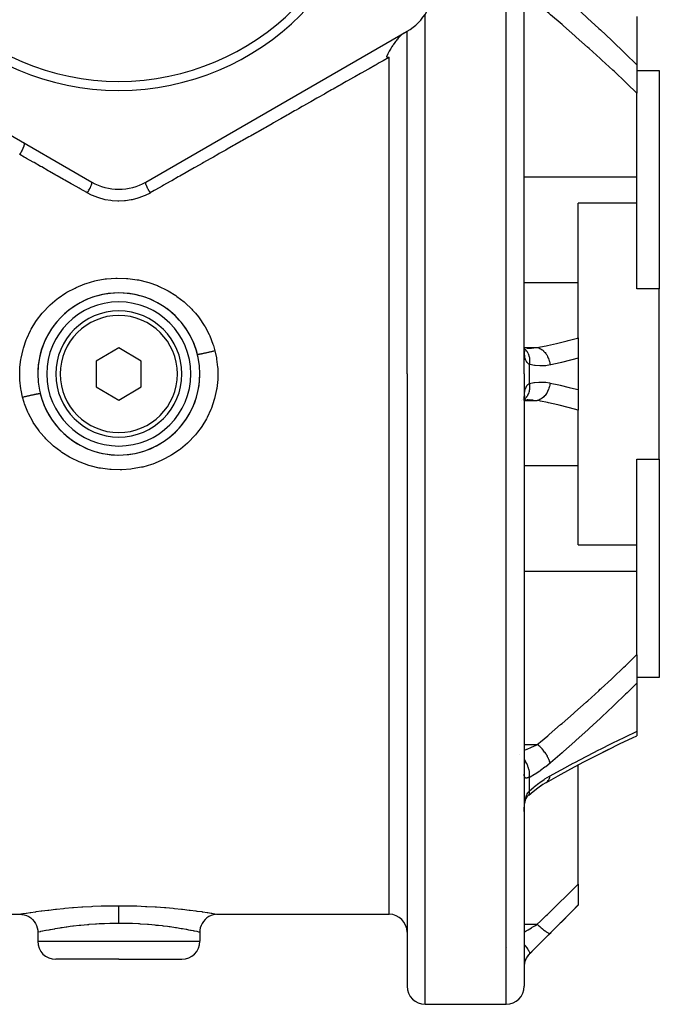
# Model space of a CAD drawing. Units: millimetres. Extents: x -278 to 448, y -313 to 313.
# Drawn here: x -11 to 60, y -95 to 14 of the extents above; entities that cross this region are included whole.
import ezdxf

# ---------------------------------------------------------------- set-up
doc = ezdxf.new("R2010")
doc.units = ezdxf.units.MM
doc.linetypes.add('DASHED', pattern=[9.652, 8.128, -1.524])
doc.layers.add('nevidi', color=4, linetype='DASHED')

msp = doc.modelspace()

# ---------------------------------------------------------------- linework, layer by layer
at = {"color": 2}
for p, q in [((45, -25), (45, 43)), ((45, -25), (45, 43)), ((57.5, 14.7), (57.5, 9.35)), ((-32, 13.06), (-3, -3.68)), ((3, -3.68), (32, 13.06)), ((32, -25), (32, 13.06)), ((32, -25), (32, 13.06)), ((57.5, 9.35), (57.5, 6.19)), ((57.5, 8.69), (60, 8.69)), ((60, 8.69), (60, -15.53)), ((57.5, -3.09), (57.5, 6.19)), ((57.5, -6.01), (57.5, -3.09)), ((57.5, -6.01), (51, -6.01)), ((51, -14.84), (51, -6.01)), ((57.5, -15.53), (57.5, -6.01)), ((51, -21), (51, -14.84)), ((60, -15.53), (57.5, -15.53)), ((60, -25), (60, -15.53)), ((-4, -16.94), (-4, -16.94)), ((51, -21), (51, -23.26)), ((0, -22.11), (-2.5, -23.56)), ((2.5, -23.56), (0, -22.11)), ((45, -22.25), (45, -22.07)), ((45.05, -22.1), (45, -22.09)), ((45.45, -22.13), (45, -22.1)), ((45.03, -22.49), (45.01, -22.33)), ((45.03, -22.41), (45.02, -22.4)), ((45.06, -22.5), (45.02, -22.42)), ((45.07, -22.58), (45.03, -22.45)), ((45.31, -22.13), (45.44, -22.13)), ((-2.5, -23.56), (-2.5, -26.44)), ((2.5, -26.44), (2.5, -23.56)), ((51, -23.26), (51, -25)), ((32, -25), (32, -93)), ((32, -25), (32, -93)), ((45, -25), (45, -93)), ((45, -25), (45, -93)), ((51, -25), (51, -26.74)), ((60, -34.47), (60, -25)), ((-2.5, -26.44), (0, -27.89)), ((0, -27.89), (2.5, -26.44)), ((51, -26.74), (51, -29)), ((44.84, -27.85), (44.84, -27.84)), ((45, -27.93), (45, -27.78)), ((45, -27.9), (45.21, -27.85)), ((45.02, -27.58), (45.06, -27.5)), ((45.02, -27.6), (45.03, -27.59)), ((45.03, -27.9), (45.45, -27.87)), ((51, -35.16), (51, -29)), ((4, -33.06), (4, -33.06)), ((57.5, -34.47), (60, -34.47)), ((57.5, -43.99), (57.5, -34.47)), ((60, -34.47), (60, -58.69)), ((51, -43.99), (51, -35.16)), ((32, -37.64), (32, -38.86)), ((32, -37.64), (32, -38.86)), ((51, -43.99), (57.5, -43.99)), ((57.5, -46.91), (57.5, -43.99)), ((57.5, -56.19), (57.5, -46.91)), ((57.5, -56.19), (57.5, -59.35)), ((60, -58.69), (57.5, -58.69)), ((57.5, -59.35), (57.5, -64.7)), ((57.5, -64.7), (57.5, -65.18)), ((57.5, -64.96), (57.5, -64.97)), ((53.02, -67.37), (54.27, -66.73)), ((51, -81.66), (51, -68.42)), ((45.47, -71.8), (45.47, -71.79)), ((45.53, -71.74), (45.53, -71.73)), ((51, -81.66), (51, -83.97)), ((45.59, -89.41), (51, -84)), ((51, -83.97), (51, -84)), ((-13.46, -85), (-11, -85)), ((-11, -85), (-10.99, -85)), ((11, -85), (10.99, -85)), ((11, -85), (30, -85)), ((-9, -87), (-9, -88)), ((9, -87), (9, -88)), ((0, -90), (-7, -90)), ((0, -90), (7, -90)), ((34, -95), (43, -95))]:
    msp.add_line(p, q, dxfattribs=at)
for points in [[(31.64, 12.86), (31.6, 12.83), (31.55, 12.8), (31.49, 12.75), (31.43, 12.7), (31.38, 12.66), (31.3, 12.58), (31.27, 12.55), (31.25, 12.53), (31.17, 12.45), (31.17, 12.44), (31.15, 12.43), (31.06, 12.33), (31.03, 12.29), (31.02, 12.28), (31.02, 12.28), (30.94, 12.19), (30.91, 12.15), (30.87, 12.11), (30.78, 11.99), (30.72, 11.92), (30.66, 11.83), (30.57, 11.71), (30.54, 11.67), (30.54, 11.66), (30.46, 11.55), (30.43, 11.5), (30.42, 11.49), (30.4, 11.46), (30.31, 11.32), (30.28, 11.28), (30.19, 11.14), (30.18, 11.12), (30.15, 11.06), (30.09, 10.97), (30.02, 10.85), (29.99, 10.79), (29.9, 10.64), (29.89, 10.62), (29.87, 10.57), (29.81, 10.46), (29.8, 10.43), (29.79, 10.42), (29.74, 10.31), (29.73, 10.3), (29.71, 10.24), (29.7, 10.22)], [(29.7, 10.22), (29.8, 10.2), (29.85, 10.19), (29.85, 10.19), (30, 10.17)], [(45.02, -22.5), (45.01, -22.32), (45, -22.2)], [(45.03, -22.44), (45.03, -22.45), (45.02, -22.4)], [(45, -27.79), (45.01, -27.68), (45.02, -27.5)], [(45, -27.91), (45.05, -27.9), (45.61, -27.84)], [(45.01, -27.63), (45.03, -27.51), (45.07, -27.36)], [(45.02, -27.57), (45.03, -27.55), (45.07, -27.42)], [(45.44, -27.87), (45.4, -27.87), (45.31, -27.87)], [(53.02, -67.37), (54.27, -66.73), (55.66, -66.05), (57.04, -65.39), (57.5, -65.18)], [(47.46, -70.35), (48.77, -69.62), (50.19, -68.85), (51.61, -68.09), (53.02, -67.37), (54.41, -66.66)], [(45.5, -71.77), (45.98, -71.36), (46.52, -70.95), (47.07, -70.57)], [(46.52, -70.95), (46.97, -70.64), (47.5, -70.32)], [(47.46, -70.35), (47.47, -70.34), (47.49, -70.33), (47.5, -70.32)], [(45.08, -72.62), (45.1, -72.5), (45.15, -72.36), (45.2, -72.21), (45.25, -72.08)], [(45.2, -72.2), (45.23, -72.15), (45.29, -72.03), (45.35, -71.92), (45.43, -71.82)], [(45.34, -71.95), (45.38, -71.9), (45.46, -71.81), (45.53, -71.73)], [(45.01, -73.24), (45.01, -73.19), (45.02, -73), (45.05, -72.82), (45.07, -72.64), (45.11, -72.47)], [(45, -73.57), (45, -73.43), (45, -73.4)], [(-10.99, -85), (-10.76, -85.01), (-10.49, -85.06), (-10.24, -85.14), (-10, -85.26), (-9.78, -85.41), (-9.58, -85.58), (-9.4, -85.79), (-9.25, -86.01), (-9.14, -86.25), (-9.05, -86.5), (-9, -86.77), (-8.99, -87)], [(10.74, -85.01), (10.49, -85.06), (10.24, -85.14), (10, -85.26), (9.78, -85.41), (9.58, -85.58), (9.4, -85.79), (9.25, -86.01), (9.14, -86.25), (9.05, -86.5), (9, -86.77), (8.99, -87)], [(-8.99, -87), (-8.99, -87), (-9, -87)], [(8.99, -87), (8.99, -87), (9, -87)]]:
    msp.add_lwpolyline(points, dxfattribs=at)
for centre, radius, start, end in [((0, 35), 28.5, 180, 0), ((0, 35), 27.5, 180, 0), ((29, 18.26), 6, 300, 360), ((0, 1.51), 6, 240, 300), ((0, -25), 9, 0, 180), ((0, -25), 9, 55.7994, 177.4002), ((0, -25), 8, 0, 180), ((0, -25), 7, 0, 180), ((0, -25), 9, 48.2002, 55.6641), ((0, -25), 9, 13.9631, 48.1994), ((0, -25), 9, 177.4872, 180), ((0, -25), 9, 180, 0), ((0, -25), 8, 180, 0), ((0, -25), 7, 180, 360), ((0, -25), 9, 326.9998, 0), ((0, -25), 9, 193.9609, 326.8448), ((30, -87), 2, 0, 90), ((-7, -88), 2, 180, 270), ((7, -88), 2, 270, 0), ((47, -90.83), 2, 135, 180), ((34, -93), 2, 180, 270), ((43, -93), 2, 270, 360)]:
    msp.add_arc(centre, radius, start, end, dxfattribs=at)
at = {"layer": 'nevidi', "color": 7, "linetype": 'Continuous'}
for p, q in [((43, -25), (43, 45)), ((34, -25), (34, 14.94)), ((30, -25), (30, 10.17)), ((45, -3.09), (57.5, -3.09)), ((-3, -3.69), (-3, -3.69)), ((-3.59, -4.71), (-3.59, -4.71)), ((-3.53, -4.6), (-3.53, -4.6)), ((-3.47, -4.49), (-3.47, -4.49)), ((45, -14.84), (51, -14.84)), ((45, -22.06), (46.46, -22.06)), ((45.59, -25), (45.59, -23.94)), ((30, -85), (30, -25)), ((34, -95), (34, -25)), ((43, -95), (43, -25)), ((45.59, -26.06), (45.59, -25)), ((44.72, -27.94), (44.72, -27.94)), ((45, -27.94), (46.46, -27.94)), ((45, -35.16), (51, -35.16)), ((45, -46.91), (57.5, -46.91)), ((45, -66.14), (46.46, -66.14)), ((44.5, -67.29), (44.5, -67.29)), ((45.59, -71.29), (45.59, -69.79)), ((47.5, -70.32), (47.59, -70.25)), ((45.5, -71.76), (45.53, -71.74)), ((10.99, -85), (11, -85)), ((45, -86.11), (46.46, -86.11)), ((-9, -88), (0, -88)), ((0, -88), (9, -88)), ((43.06, -88.73), (43.07, -88.73)), ((45.59, -89.41), (45.59, -89.41))]:
    msp.add_line(p, q, dxfattribs=at)
for points in [[(47.87, 18.22), (49.02, 17.22), (49.19, 17.08), (50.45, 15.96), (50.62, 15.81), (51.88, 14.68), (52.04, 14.53), (53.29, 13.38), (53.46, 13.23), (54.7, 12.06), (54.86, 11.91), (56.1, 10.72), (56.26, 10.57), (57.48, 9.37), (57.5, 9.35)], [(57.5, 6.19), (56.4, 7.26), (56.23, 7.42), (55.01, 8.58), (54.85, 8.73), (53.61, 9.87), (53.56, 9.92), (53.45, 10.03), (52.21, 11.15), (52.04, 11.3), (50.79, 12.41), (50.63, 12.56), (49.37, 13.66), (49.2, 13.8), (47.94, 14.89), (47.77, 15.03), (46.8, 15.86), (46.51, 16.1), (46.46, 16.14)], [(30, 10.17), (29.97, 10.15), (29.34, 9.79), (29.2, 9.71), (28.9, 9.54), (28.56, 9.35), (28.42, 9.27), (27.78, 8.9), (27.63, 8.82), (26.99, 8.45), (26.84, 8.37), (26.19, 8), (26.05, 7.92), (25.39, 7.55), (25.25, 7.47), (24.59, 7.09), (24.44, 7.01), (23.78, 6.63), (23.63, 6.55), (22.97, 6.17), (22.82, 6.09), (22.15, 5.71), (22, 5.62), (21.33, 5.24), (21.18, 5.16), (20.51, 4.77), (20.36, 4.69), (19.96, 4.46), (19.68, 4.3), (19.52, 4.22), (18.84, 3.83), (18.69, 3.74), (18, 3.35), (17.85, 3.27), (17.16, 2.88), (17.01, 2.79), (16.32, 2.39), (16.16, 2.31), (15.47, 1.91), (15.31, 1.82), (14.61, 1.43), (14.45, 1.34), (13.75, 0.94), (13.6, 0.85), (12.89, 0.45), (12.74, 0.36), (12.03, -0.04), (11.87, -0.13), (11.16, -0.53), (11, -0.63), (10.5, -0.91), (10.29, -1.03), (10.13, -1.12), (9.41, -1.53), (9.25, -1.62), (8.53, -2.03), (8.37, -2.12), (7.65, -2.53), (7.49, -2.62), (6.76, -3.03), (6.6, -3.12), (5.87, -3.54), (5.71, -3.63), (4.98, -4.04), (4.82, -4.14), (4.09, -4.55), (3.92, -4.64), (3.5, -4.88)], [(-11, -0.62), (-10.99, -0.61), (-10.95, -0.55), (-10.95, -0.55), (-10.94, -0.54), (-10.93, -0.52), (-10.89, -0.46), (-10.88, -0.44), (-10.87, -0.43), (-10.87, -0.43), (-10.84, -0.37), (-10.82, -0.34), (-10.81, -0.32), (-10.8, -0.31), (-10.78, -0.28), (-10.76, -0.24), (-10.75, -0.21), (-10.74, -0.2), (-10.73, -0.18), (-10.71, -0.15), (-10.69, -0.1), (-10.68, -0.09), (-10.68, -0.08), (-10.67, -0.05), (-10.64, 0.01), (-10.63, 0.02), (-10.63, 0.03), (-10.62, 0.04), (-10.6, 0.1), (-10.59, 0.12), (-10.58, 0.13), (-10.58, 0.13), (-10.56, 0.19), (-10.55, 0.22), (-10.55, 0.23), (-10.54, 0.24), (-10.53, 0.27), (-10.52, 0.3), (-10.51, 0.32), (-10.51, 0.33), (-10.51, 0.34), (-10.5, 0.37), (-10.49, 0.41), (-10.49, 0.41), (-10.49, 0.41), (-10.48, 0.44), (-10.47, 0.48), (-10.47, 0.48), (-10.47, 0.49), (-10.47, 0.5), (-10.47, 0.53), (-10.47, 0.54), (-10.47, 0.55), (-10.47, 0.55), (-10.47, 0.57), (-10.47, 0.59), (-10.47, 0.59), (-10.47, 0.6), (-10.47, 0.61), (-10.48, 0.62), (-10.48, 0.63), (-10.48, 0.63), (-10.49, 0.63), (-10.49, 0.64)], [(-3.5, -4.88), (-3.54, -4.86), (-4.28, -4.44), (-4.41, -4.37), (-5.14, -3.95), (-5.27, -3.88), (-6, -3.47), (-6.12, -3.39), (-6.85, -2.98), (-6.98, -2.91), (-7.7, -2.5), (-7.83, -2.42), (-8.55, -2.01), (-8.68, -1.94), (-9.4, -1.53), (-9.52, -1.46), (-10.24, -1.06), (-10.37, -0.98), (-10.5, -0.91), (-11, -0.62)], [(-3.5, -4.88), (-3.45, -4.81), (-3.44, -4.8), (-3.44, -4.79), (-3.44, -4.78), (-3.39, -4.7), (-3.38, -4.69), (-3.38, -4.69), (-3.37, -4.68), (-3.32, -4.59), (-3.32, -4.58), (-3.31, -4.58), (-3.31, -4.57), (-3.26, -4.48), (-3.26, -4.47), (-3.25, -4.47), (-3.25, -4.46), (-3.2, -4.37), (-3.2, -4.36), (-3.2, -4.36), (-3.19, -4.35), (-3.15, -4.26), (-3.15, -4.25), (-3.15, -4.25), (-3.14, -4.24), (-3.11, -4.16), (-3.1, -4.15), (-3.1, -4.15), (-3.1, -4.14), (-3.07, -4.07), (-3.06, -4.06), (-3.06, -4.06), (-3.06, -4.05), (-3.03, -3.98), (-3.03, -3.97), (-3.03, -3.97), (-3.03, -3.96), (-3.01, -3.9), (-3, -3.89), (-3, -3.89), (-3, -3.88), (-2.99, -3.83), (-2.99, -3.82), (-2.99, -3.82), (-2.99, -3.82), (-2.98, -3.77), (-2.98, -3.77), (-2.98, -3.77), (-2.98, -3.76), (-2.98, -3.73), (-2.98, -3.73), (-2.98, -3.73), (-2.98, -3.72), (-2.99, -3.7), (-2.99, -3.7), (-2.99, -3.7), (-2.99, -3.69), (-3, -3.68)], [(3.5, -4.88), (3.47, -4.84), (3.45, -4.81), (3.44, -4.8), (3.44, -4.78), (3.41, -4.75), (3.39, -4.71), (3.38, -4.69), (3.37, -4.68), (3.36, -4.65), (3.34, -4.62), (3.32, -4.58), (3.31, -4.57), (3.3, -4.55), (3.28, -4.52), (3.26, -4.47), (3.25, -4.46), (3.23, -4.42), (3.2, -4.36), (3.2, -4.36), (3.19, -4.35), (3.18, -4.33), (3.15, -4.27), (3.15, -4.25), (3.14, -4.24), (3.14, -4.23), (3.11, -4.18), (3.1, -4.15), (3.1, -4.15), (3.1, -4.14), (3.07, -4.09), (3.06, -4.06), (3.06, -4.06), (3.06, -4.05), (3.04, -4.01), (3.03, -3.98), (3.03, -3.97), (3.03, -3.96), (3.02, -3.94), (3.01, -3.91), (3, -3.89), (3, -3.88), (3, -3.87), (2.99, -3.85), (2.99, -3.82), (2.99, -3.82), (2.99, -3.81), (2.98, -3.8), (2.98, -3.77), (2.98, -3.77), (2.98, -3.76), (2.98, -3.75), (2.98, -3.73), (2.98, -3.73), (2.98, -3.72), (2.98, -3.72), (2.98, -3.7), (2.99, -3.7), (2.99, -3.69), (2.99, -3.69), (3, -3.68)], [(3.5, -4.88), (3.47, -4.9), (2.91, -5.18), (2.8, -5.23), (2.21, -5.45), (2.1, -5.49), (1.49, -5.65), (1.37, -5.67), (0.75, -5.77), (0.63, -5.78), (0, -5.81), (-0.12, -5.81), (-0.75, -5.77), (-0.87, -5.75), (-1.5, -5.65), (-1.61, -5.62), (-2.22, -5.45), (-2.33, -5.41), (-2.91, -5.18), (-3.02, -5.13), (-3.5, -4.88)], [(-11, -25), (-10.99, -24.53), (-10.98, -24.39), (-10.97, -24.23), (-10.88, -23.4), (-10.85, -23.26), (-10.63, -22.28), (-10.59, -22.14), (-10.27, -21.2), (-10.22, -21.06), (-9.8, -20.16), (-9.73, -20.03), (-9.2, -19.17), (-9.12, -19.05), (-8.51, -18.26), (-8.5, -18.24), (-8.41, -18.14), (-7.72, -17.42), (-7.61, -17.32), (-6.84, -16.66), (-6.72, -16.57), (-5.88, -16), (-5.75, -15.93), (-4.86, -15.45), (-4.72, -15.39), (-3.78, -15), (-3.63, -14.95), (-2.65, -14.67), (-2.5, -14.63), (-1.5, -14.45), (-1.35, -14.43), (-0.32, -14.36), (-0.17, -14.36), (0.86, -14.39), (1.01, -14.4), (2.03, -14.54), (2.17, -14.56), (3.17, -14.81), (3.32, -14.85), (4.28, -15.19), (4.42, -15.25), (5.34, -15.69), (5.47, -15.76), (6.33, -16.29), (6.45, -16.38), (7.26, -17), (7.37, -17.1), (8.09, -17.79), (8.2, -17.9), (8.5, -18.24), (8.84, -18.67), (8.93, -18.78), (9.49, -19.62), (9.57, -19.75), (10.03, -20.63), (10.09, -20.76), (10.45, -21.69), (10.5, -21.83), (10.67, -22.43)], [(46.46, -22.06), (46.8, -22), (47.44, -21.86), (47.58, -21.83), (48.6, -21.6), (48.74, -21.57), (49.76, -21.32), (49.89, -21.28), (50.91, -21.02), (51, -21)], [(10.67, -22.43), (10.63, -22.44), (10.53, -22.47), (10.45, -22.49), (10.37, -22.51), (10.28, -22.53), (10.2, -22.55), (10.12, -22.57), (10.03, -22.59), (9.95, -22.6), (9.88, -22.62), (9.79, -22.64), (9.72, -22.66), (9.65, -22.67), (9.57, -22.69), (9.5, -22.7), (9.44, -22.72), (9.37, -22.73), (9.31, -22.75), (9.25, -22.76), (9.19, -22.77), (9.14, -22.78), (9.09, -22.79), (9.04, -22.8), (9, -22.81), (8.96, -22.81), (8.91, -22.82), (8.88, -22.82), (8.85, -22.83), (8.82, -22.83), (8.8, -22.83), (8.78, -22.83), (8.76, -22.83), (8.75, -22.83), (8.74, -22.83), (8.74, -22.83), (8.73, -22.83)], [(10.67, -22.43), (10.84, -23.19), (10.86, -23.34), (10.97, -24.23), (10.98, -24.32), (10.99, -24.47), (11, -25)], [(45, -22.18), (45.02, -22.2), (45.14, -22.29), (45.14, -22.3), (45.14, -22.3), (45.16, -22.32), (45.26, -22.44), (45.27, -22.44), (45.27, -22.45), (45.29, -22.47), (45.37, -22.61), (45.38, -22.61), (45.38, -22.62), (45.39, -22.64), (45.46, -22.8), (45.46, -22.81), (45.47, -22.81), (45.48, -22.84), (45.53, -23.01), (45.53, -23.02), (45.53, -23.02), (45.54, -23.05), (45.58, -23.23), (45.58, -23.24), (45.58, -23.24), (45.58, -23.28), (45.6, -23.47), (45.6, -23.48), (45.6, -23.48), (45.6, -23.52), (45.6, -23.71), (45.6, -23.72), (45.6, -23.73), (45.6, -23.77), (45.59, -23.94)], [(45.59, -23.94), (45.52, -23.9), (45.51, -23.89), (45.45, -23.85), (45.44, -23.84), (45.42, -23.83), (45.36, -23.77), (45.35, -23.75), (45.29, -23.68), (45.29, -23.68), (45.28, -23.66), (45.23, -23.57), (45.22, -23.56), (45.22, -23.55), (45.17, -23.46), (45.17, -23.44), (45.16, -23.44), (45.13, -23.33), (45.12, -23.31), (45.09, -23.18), (45.08, -23.16), (45.07, -23.11), (45.06, -23.03), (45.06, -23), (45.04, -22.86), (45.03, -22.83), (45.02, -22.68), (45.02, -22.67), (45.02, -22.65), (45.01, -22.48), (45.01, -22.45), (45, -22.28), (45, -22.25)], [(45.44, -22.13), (45.81, -22.12), (45.9, -22.11), (46.08, -22.1), (46.4, -22.07), (46.46, -22.06)], [(46.46, -22.06), (46.58, -22.1), (46.59, -22.1), (46.62, -22.11), (46.63, -22.11), (46.73, -22.15), (46.74, -22.16), (46.8, -22.19), (46.81, -22.19), (46.87, -22.23), (46.88, -22.23), (46.98, -22.3), (46.99, -22.31), (47.01, -22.33), (47.02, -22.33), (47.15, -22.44), (47.15, -22.45), (47.15, -22.45), (47.16, -22.45), (47.27, -22.57), (47.28, -22.58), (47.31, -22.62), (47.32, -22.62), (47.39, -22.72), (47.39, -22.72), (47.45, -22.81), (47.46, -22.82), (47.5, -22.88), (47.5, -22.89), (47.58, -23.03), (47.59, -23.04), (47.59, -23.05), (47.6, -23.06), (47.68, -23.23), (47.68, -23.24), (47.69, -23.26), (47.69, -23.27), (47.75, -23.42), (47.75, -23.43), (47.77, -23.5), (47.78, -23.52), (47.81, -23.62), (47.81, -23.63), (47.84, -23.76), (47.84, -23.77), (47.85, -23.82), (47.85, -23.83), (47.87, -24)], [(47.87, -24), (47.4, -24.08), (47.39, -24.08), (47.31, -24.09), (46.81, -24.11), (46.73, -24.11), (46.22, -24.07), (46.16, -24.06), (46.14, -24.06), (45.64, -23.95), (45.59, -23.94)], [(51, -23.26), (50.29, -23.44), (50.15, -23.47), (49.13, -23.72), (48.99, -23.75), (47.96, -23.98), (47.87, -24)], [(-10.68, -27.57), (-10.84, -26.81), (-10.86, -26.66), (-10.98, -25.67), (-10.98, -25.62), (-10.99, -25.52), (-11, -25)], [(11, -25), (10.99, -25.46), (10.98, -25.6), (10.98, -25.62), (10.88, -26.6), (10.85, -26.74), (10.64, -27.71), (10.6, -27.85), (10.28, -28.79), (10.22, -28.93), (9.8, -29.84), (9.73, -29.97), (9.21, -30.82), (9.13, -30.94), (8.75, -31.46), (8.52, -31.74), (8.42, -31.85), (7.72, -32.58), (7.61, -32.68), (6.84, -33.33), (6.73, -33.42), (5.89, -33.99), (5.76, -34.07), (4.86, -34.55), (4.72, -34.61), (3.78, -35), (3.64, -35.05), (2.66, -35.33), (2.51, -35.36), (1.5, -35.55), (1.35, -35.56), (0.32, -35.64), (0.17, -35.64), (-0.85, -35.61), (-1, -35.6), (-2.02, -35.46), (-2.17, -35.44), (-3.17, -35.19), (-3.31, -35.15), (-4.27, -34.81), (-4.41, -34.75), (-5.33, -34.31), (-5.46, -34.24), (-6.33, -33.71), (-6.45, -33.62), (-7.25, -33.01), (-7.36, -32.91), (-8.09, -32.21), (-8.19, -32.1), (-8.75, -31.46), (-8.84, -31.33), (-8.93, -31.21), (-9.49, -30.39), (-9.56, -30.26), (-10.03, -29.38), (-10.09, -29.24), (-10.45, -28.31), (-10.5, -28.17), (-10.68, -27.57)], [(45, -27.78), (45, -27.75), (45.01, -27.58), (45.01, -27.55), (45.02, -27.38), (45.02, -27.35), (45.02, -27.33), (45.03, -27.2), (45.03, -27.17), (45.05, -27.02), (45.06, -27), (45.07, -26.89), (45.08, -26.86), (45.08, -26.84), (45.11, -26.72), (45.12, -26.69), (45.16, -26.58), (45.16, -26.56), (45.17, -26.56), (45.21, -26.46), (45.22, -26.45), (45.22, -26.44), (45.27, -26.35), (45.28, -26.34), (45.29, -26.32), (45.34, -26.26), (45.35, -26.25), (45.41, -26.18), (45.42, -26.17), (45.45, -26.15), (45.49, -26.12), (45.51, -26.11), (45.59, -26.06)], [(45.59, -26.06), (45.6, -26.26), (45.6, -26.27), (45.6, -26.31), (45.6, -26.51), (45.6, -26.52), (45.6, -26.55), (45.58, -26.74), (45.58, -26.75), (45.57, -26.79), (45.54, -26.97), (45.53, -26.98), (45.52, -27.01), (45.47, -27.18), (45.47, -27.19), (45.45, -27.22), (45.38, -27.38), (45.38, -27.38), (45.36, -27.41), (45.27, -27.55), (45.27, -27.55), (45.25, -27.58), (45.15, -27.7), (45.14, -27.7), (45.12, -27.72), (45.01, -27.82), (45, -27.82)], [(45.59, -26.06), (46.06, -25.96), (46.14, -25.94), (46.16, -25.94), (46.64, -25.9), (46.73, -25.89), (47.23, -25.91), (47.31, -25.91), (47.4, -25.92), (47.81, -25.99), (47.87, -26)], [(47.87, -26), (47.85, -26.17), (47.85, -26.18), (47.84, -26.22), (47.84, -26.23), (47.81, -26.38), (47.8, -26.38), (47.78, -26.47), (47.78, -26.48), (47.75, -26.57), (47.75, -26.58), (47.7, -26.72), (47.69, -26.73), (47.68, -26.76), (47.67, -26.77), (47.59, -26.95), (47.59, -26.95), (47.59, -26.96), (47.59, -26.96), (47.5, -27.12), (47.49, -27.13), (47.47, -27.17), (47.46, -27.18), (47.39, -27.28), (47.39, -27.29), (47.32, -27.37), (47.32, -27.38), (47.27, -27.43), (47.27, -27.43), (47.17, -27.54), (47.16, -27.55), (47.15, -27.56), (47.14, -27.56), (47.01, -27.67), (47.01, -27.68), (47, -27.69), (46.99, -27.69), (46.87, -27.77), (46.87, -27.77), (46.82, -27.8), (46.81, -27.81), (46.73, -27.85), (46.73, -27.85), (46.63, -27.89), (46.63, -27.89), (46.58, -27.9), (46.58, -27.91), (46.46, -27.94)], [(47.87, -26), (48.85, -26.22), (48.99, -26.25), (50.01, -26.49), (50.15, -26.53), (51, -26.74)], [(-10.68, -27.57), (-10.63, -27.56), (-10.53, -27.53), (-10.45, -27.51), (-10.37, -27.49), (-10.28, -27.47), (-10.2, -27.45), (-10.12, -27.43), (-10.03, -27.41), (-9.95, -27.4), (-9.88, -27.38), (-9.79, -27.36), (-9.72, -27.34), (-9.65, -27.33), (-9.57, -27.31), (-9.5, -27.3), (-9.44, -27.28), (-9.37, -27.27), (-9.31, -27.25), (-9.25, -27.24), (-9.19, -27.23), (-9.14, -27.22), (-9.09, -27.21), (-9.04, -27.2), (-9, -27.19), (-8.96, -27.19), (-8.91, -27.18), (-8.88, -27.18), (-8.85, -27.17), (-8.82, -27.17), (-8.8, -27.17), (-8.78, -27.17), (-8.76, -27.16), (-8.75, -27.17), (-8.74, -27.17), (-8.74, -27.17), (-8.73, -27.17)], [(45.99, -27.89), (45.9, -27.89), (45.44, -27.87)], [(51, -29), (50.03, -28.75), (49.89, -28.72), (48.87, -28.47), (48.74, -28.43), (47.71, -28.2), (47.58, -28.17), (46.8, -28), (46.55, -27.95), (46.46, -27.94)], [(46.46, -66.14), (46.8, -65.86), (47.61, -65.17), (47.78, -65.02), (49.04, -63.94), (49.21, -63.8), (50.47, -62.7), (50.63, -62.56), (51.88, -61.45), (52.05, -61.3), (53.29, -60.17), (53.45, -60.02), (53.56, -59.92), (54.68, -58.88), (54.85, -58.73), (56.07, -57.57), (56.23, -57.42), (57.45, -56.24), (57.5, -56.19)], [(57.5, -59.35), (56.43, -60.4), (56.26, -60.56), (55.03, -61.75), (54.87, -61.9), (53.63, -63.07), (53.46, -63.22), (52.21, -64.37), (52.05, -64.52), (50.79, -65.66), (50.63, -65.8), (49.37, -66.92), (49.2, -67.07), (47.93, -68.17), (47.87, -68.22)], [(47.87, -69.63), (49.02, -69), (49.19, -68.91), (50.45, -68.22), (50.62, -68.13), (51.88, -67.47), (52.04, -67.39), (53.29, -66.75), (53.46, -66.66), (54.7, -66.04), (54.86, -65.96), (56.1, -65.37), (56.26, -65.29), (57.48, -64.71), (57.5, -64.7)], [(45, -66.79), (45.23, -66.7), (45.31, -66.67), (45.35, -66.65), (45.81, -66.45), (45.9, -66.41), (45.99, -66.37), (46.4, -66.17), (46.46, -66.14)], [(47.87, -68.22), (47.85, -68.11), (47.85, -68.1), (47.84, -68.06), (47.83, -68.05), (47.81, -67.97), (47.81, -67.96), (47.78, -67.88), (47.77, -67.86), (47.75, -67.81), (47.75, -67.81), (47.69, -67.68), (47.68, -67.66), (47.68, -67.66), (47.68, -67.65), (47.6, -67.5), (47.59, -67.49), (47.59, -67.47), (47.58, -67.46), (47.5, -67.33), (47.5, -67.32), (47.46, -67.26), (47.45, -67.25), (47.39, -67.17), (47.39, -67.16), (47.32, -67.05), (47.3, -67.04), (47.28, -67), (47.27, -66.99), (47.16, -66.85), (47.15, -66.84), (47.15, -66.83), (47.15, -66.83), (47.02, -66.68), (47.01, -66.67), (46.99, -66.65), (46.98, -66.63), (46.88, -66.53), (46.87, -66.52), (46.81, -66.46), (46.8, -66.44), (46.74, -66.38), (46.73, -66.38), (46.63, -66.28), (46.61, -66.27), (46.59, -66.25), (46.58, -66.24), (46.46, -66.14)], [(45.59, -69.79), (45.6, -69.65), (45.6, -69.62), (45.6, -69.61), (45.6, -69.43), (45.6, -69.4), (45.6, -69.39), (45.58, -69.2), (45.58, -69.17), (45.58, -69.16), (45.54, -68.97), (45.53, -68.93), (45.53, -68.92), (45.48, -68.73), (45.47, -68.7), (45.46, -68.69), (45.39, -68.5), (45.38, -68.46), (45.37, -68.45), (45.29, -68.27), (45.27, -68.23), (45.26, -68.22), (45.16, -68.04), (45.14, -68.01), (45.14, -68), (45.02, -67.83), (45, -67.8)], [(47.87, -68.22), (47.4, -68.61), (47.31, -68.67), (46.82, -69.04), (46.73, -69.1), (46.23, -69.43), (46.14, -69.48), (45.65, -69.76), (45.59, -69.79)], [(45.59, -69.79), (45.52, -69.81), (45.51, -69.82), (45.45, -69.83), (45.44, -69.84), (45.42, -69.84), (45.36, -69.86), (45.35, -69.86), (45.29, -69.87), (45.29, -69.87), (45.28, -69.87), (45.23, -69.88), (45.22, -69.88), (45.17, -69.87), (45.17, -69.87), (45.16, -69.87), (45.13, -69.85), (45.12, -69.85), (45.09, -69.83), (45.08, -69.82), (45.07, -69.81), (45.06, -69.79), (45.06, -69.78), (45.04, -69.74), (45.03, -69.73), (45.02, -69.68), (45.02, -69.68), (45.02, -69.67), (45.01, -69.61), (45.01, -69.6), (45, -69.52), (45, -69.51), (45, -69.43)], [(45.59, -71.29), (46.06, -70.89), (46.14, -70.82), (46.64, -70.43), (46.73, -70.37), (47.23, -70.02), (47.31, -69.97), (47.81, -69.67), (47.87, -69.63)], [(47.59, -70.24), (47.6, -70.24), (47.67, -70.15), (47.68, -70.15), (47.69, -70.13), (47.7, -70.11), (47.75, -70.04), (47.75, -70.03), (47.78, -69.98), (47.78, -69.96), (47.8, -69.91), (47.81, -69.9), (47.84, -69.8), (47.84, -69.79), (47.85, -69.77), (47.85, -69.76), (47.87, -69.63)], [(45, -73.4), (45.01, -73.23), (45.01, -73.2), (45.02, -73.03), (45.02, -73), (45.02, -72.97), (45.03, -72.83), (45.03, -72.8), (45.05, -72.64), (45.05, -72.61), (45.07, -72.48), (45.08, -72.45), (45.08, -72.43), (45.11, -72.28), (45.12, -72.25), (45.16, -72.1), (45.16, -72.08), (45.17, -72.07), (45.21, -71.94), (45.22, -71.92), (45.27, -71.79), (45.28, -71.77), (45.29, -71.73), (45.33, -71.65), (45.35, -71.63), (45.41, -71.52), (45.42, -71.5), (45.45, -71.46), (45.49, -71.4), (45.51, -71.38), (45.58, -71.29), (45.59, -71.29)], [(45.54, -71.73), (45.57, -71.66), (45.58, -71.65), (45.58, -71.64), (45.6, -71.56), (45.6, -71.54), (45.6, -71.54), (45.6, -71.43), (45.6, -71.41), (45.6, -71.41), (45.59, -71.29)], [(46.46, -86.11), (46.8, -85.78), (47.44, -85.15), (47.58, -85.02), (48.6, -84.02), (48.74, -83.88), (49.76, -82.88), (49.89, -82.75), (50.91, -81.75), (51, -81.66)], [(-9.19, -84.71), (-8.62, -84.63), (-8.53, -84.62), (-7.88, -84.54), (-7.77, -84.53), (-7.04, -84.44), (-6.92, -84.43), (-6.13, -84.35), (-6, -84.33), (-5.15, -84.26), (-5.02, -84.25), (-4.12, -84.18), (-3.99, -84.17), (-3.04, -84.12), (-2.9, -84.11), (-1.94, -84.08), (-1.79, -84.07), (-0.81, -84.05), (-0.66, -84.05), (-0.04, -84.05)], [(-0.04, -84.05), (-0.04, -84.06), (-0.04, -84.07), (-0.04, -84.1), (-0.04, -84.12), (-0.04, -84.15), (-0.04, -84.17), (-0.04, -84.21), (-0.04, -84.24), (-0.04, -84.28), (-0.04, -84.32), (-0.04, -84.36), (-0.04, -84.41), (-0.04, -84.46), (-0.04, -84.51), (-0.04, -84.56), (-0.04, -84.62), (-0.04, -84.67), (-0.04, -84.73), (-0.04, -84.8), (-0.04, -84.86), (-0.04, -84.92), (-0.04, -84.99), (-0.04, -85.06), (-0.04, -85.13), (-0.04, -85.2), (-0.04, -85.27), (-0.04, -85.35), (-0.04, -85.42), (-0.04, -85.5), (-0.04, -85.58), (-0.04, -85.65), (-0.04, -85.73), (-0.04, -85.81), (-0.04, -85.89), (-0.04, -85.97), (-0.04, -86.02)], [(-0.04, -84.05), (0.72, -84.05), (0.87, -84.05), (1.85, -84.08), (1.99, -84.08), (2.96, -84.12), (3.1, -84.12), (4.04, -84.18), (4.18, -84.19), (5.08, -84.25), (5.21, -84.26), (6.05, -84.34), (6.18, -84.35), (6.97, -84.43), (7.09, -84.45), (7.81, -84.53), (7.92, -84.54), (8.57, -84.63), (8.66, -84.64), (9.2, -84.71), (9.24, -84.72), (9.32, -84.73), (9.81, -84.81), (9.87, -84.82), (10.27, -84.88), (10.32, -84.89), (10.62, -84.94), (10.66, -84.94), (10.86, -84.98), (10.88, -84.98), (10.98, -85)], [(51, -83.97), (50.29, -84.69), (50.15, -84.83), (49.13, -85.86), (48.99, -86), (47.96, -87.03), (47.87, -87.12)], [(-10.99, -85), (-10.98, -85), (-10.87, -84.98), (-10.85, -84.97), (-10.64, -84.94), (-10.6, -84.93), (-10.3, -84.88), (-10.24, -84.87), (-9.84, -84.81), (-9.78, -84.8), (-9.28, -84.73), (-9.2, -84.72)], [(-0.04, -86.02), (-0.66, -86.02), (-0.78, -86.02), (-1, -86.03), (-1.58, -86.05), (-1.7, -86.05), (-2.18, -86.07), (-2.49, -86.09), (-2.6, -86.1), (-3.31, -86.15), (-3.37, -86.16), (-3.49, -86.16), (-4.22, -86.23), (-4.32, -86.24), (-4.39, -86.25), (-5.01, -86.32), (-5.11, -86.34), (-5.39, -86.37), (-5.76, -86.42), (-5.85, -86.43), (-6.3, -86.5), (-6.44, -86.52), (-6.53, -86.54), (-7.06, -86.62), (-7.09, -86.63), (-7.13, -86.64), (-7.59, -86.72), (-7.66, -86.73), (-7.76, -86.75), (-8.05, -86.81), (-8.11, -86.82), (-8.3, -86.85), (-8.43, -86.88), (-8.47, -86.89), (-8.69, -86.93), (-8.71, -86.94), (-8.74, -86.94), (-8.9, -86.98), (-8.91, -86.98), (-8.92, -86.98), (-8.99, -87)], [(0, -86.02), (-0.02, -86.02), (-0.04, -86.02)], [(9, -87), (8.99, -87), (8.98, -87), (8.92, -86.98), (8.89, -86.98), (8.87, -86.97), (8.69, -86.93), (8.69, -86.93), (8.66, -86.93), (8.4, -86.87), (8.36, -86.87), (8.3, -86.85), (8.02, -86.8), (7.97, -86.79), (7.76, -86.75), (7.56, -86.71), (7.49, -86.7), (7.09, -86.63), (7.01, -86.62), (6.94, -86.6), (6.39, -86.51), (6.31, -86.5), (6.3, -86.5), (5.71, -86.41), (5.61, -86.4), (5.39, -86.37), (4.95, -86.32), (4.85, -86.3), (4.39, -86.25), (4.15, -86.23), (4.05, -86.22), (3.31, -86.15), (3.31, -86.15), (3.2, -86.14), (2.42, -86.09), (2.3, -86.08), (2.18, -86.07), (1.51, -86.04), (1.39, -86.04), (1, -86.03), (0.59, -86.02), (0.47, -86.02), (0, -86.02)], [(45.44, -86.72), (45.64, -86.6), (45.81, -86.5), (45.9, -86.45), (46.27, -86.23), (46.4, -86.15), (46.46, -86.11)], [(46.46, -86.11), (46.58, -86.23), (46.59, -86.24), (46.62, -86.26), (46.63, -86.27), (46.73, -86.36), (46.74, -86.37), (46.8, -86.43), (46.81, -86.43), (46.87, -86.49), (46.88, -86.5), (46.98, -86.58), (46.99, -86.59), (47.01, -86.61), (47.02, -86.61), (47.15, -86.72), (47.15, -86.72), (47.15, -86.72), (47.16, -86.73), (47.27, -86.82), (47.28, -86.82), (47.31, -86.84), (47.32, -86.85), (47.39, -86.9), (47.39, -86.91), (47.45, -86.95), (47.46, -86.95), (47.5, -86.98), (47.5, -86.98), (47.58, -87.03), (47.59, -87.03), (47.59, -87.04), (47.6, -87.04), (47.68, -87.08), (47.68, -87.08), (47.69, -87.09), (47.69, -87.09), (47.75, -87.11), (47.75, -87.11), (47.77, -87.12), (47.78, -87.12), (47.81, -87.13), (47.81, -87.13), (47.84, -87.13), (47.84, -87.13), (47.85, -87.13), (47.85, -87.13), (47.87, -87.12)], [(45, -86.99), (45.23, -86.85), (45.31, -86.8), (45.44, -86.72)], [(47.87, -87.12), (47.4, -87.59), (47.31, -87.68), (46.82, -88.18), (46.73, -88.26), (46.23, -88.76), (46.14, -88.85), (45.65, -89.34), (45.59, -89.41)], [(45, -88.36), (45.02, -88.38), (45.14, -88.52), (45.14, -88.53), (45.16, -88.55), (45.26, -88.69), (45.27, -88.69), (45.29, -88.72), (45.37, -88.84), (45.38, -88.85), (45.39, -88.87), (45.46, -88.98), (45.47, -88.99), (45.48, -89.01), (45.53, -89.11), (45.53, -89.11), (45.54, -89.13), (45.58, -89.21), (45.58, -89.22), (45.58, -89.23), (45.6, -89.3), (45.6, -89.3), (45.6, -89.31), (45.6, -89.37), (45.6, -89.37), (45.6, -89.38), (45.59, -89.41)], [(45.59, -89.41), (45.52, -89.47), (45.51, -89.49), (45.45, -89.55), (45.44, -89.57), (45.42, -89.59), (45.36, -89.67), (45.35, -89.69), (45.29, -89.77), (45.29, -89.78), (45.28, -89.8), (45.23, -89.89), (45.22, -89.91), (45.17, -90), (45.17, -90.01), (45.16, -90.01), (45.13, -90.11), (45.12, -90.12), (45.09, -90.21), (45.08, -90.23), (45.07, -90.26), (45.06, -90.32), (45.06, -90.33), (45.04, -90.41), (45.03, -90.43), (45.02, -90.51), (45.02, -90.51), (45.02, -90.52), (45.01, -90.6), (45.01, -90.61), (45, -90.68), (45, -90.7), (45, -90.76)]]:
    msp.add_lwpolyline(points, dxfattribs=at)
for start, end in [(0, 180), (180, 0)]:
    msp.add_arc((0, -25), 6.5, start, end, dxfattribs=at)

doc.saveas('drawing.dxf')
